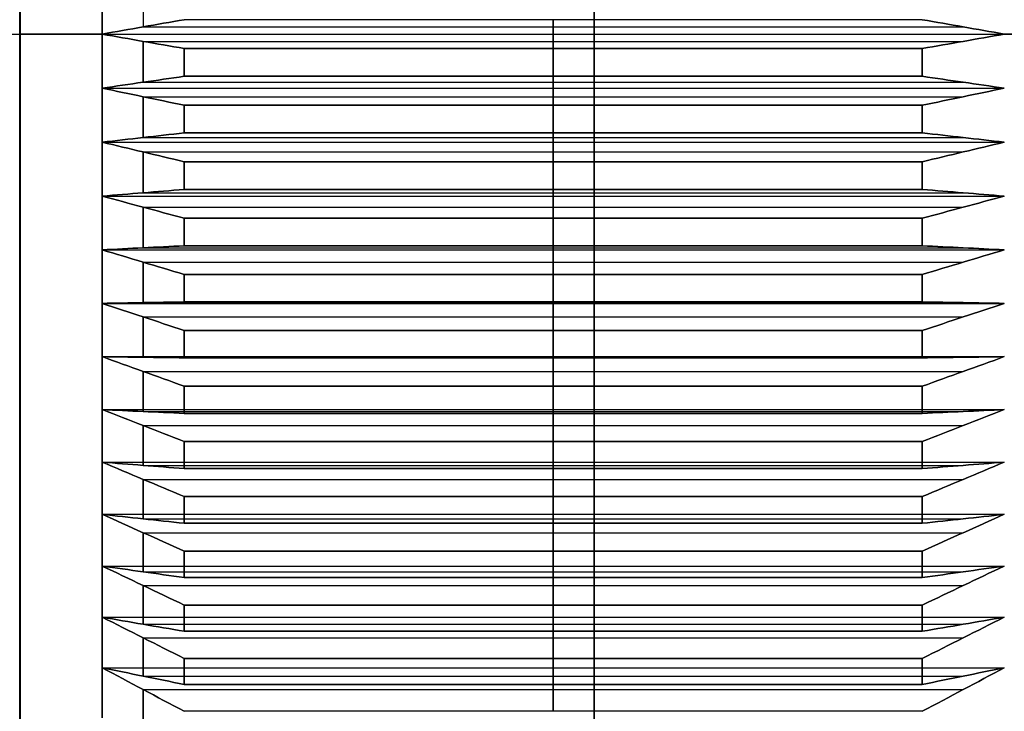
# Model space of a CAD drawing. Units: millimetres. Extents: x 0 to 107, y -50 to 50.
# Drawn here: x 59 to 65, y -4 to 0 of the extents above; entities that cross this region are included whole.
import ezdxf

# ---------------------------------------------------------------- set-up
doc = ezdxf.new("R2010")
doc.units = ezdxf.units.MM
doc.header["$MEASUREMENT"] = 0
doc.layers.add('Predefinito', color=7, linetype='Continuous', true_color=0x000000)

msp = doc.modelspace()

# ---------------------------------------------------------------- linework, layer by layer
at = {"layer": 'Predefinito'}
for p, q in [((64.5825, 0.0881, 7.2968), (60.0825, 0.0881, 7.2968)), ((62.3325, 0, 28.7965), (62.3325, 0.0881, 29.2961)), ((62.3325, 0.0881, 7.2968), (62.3325, 0, 7.7965)), ((36.5825, 0, 7.2965), (59.0825, 0, 7.2965)), ((36.5825, 0, 29.2965), (59.0825, 0, 29.2965)), ((59.08, 0, 10.0465), (59.0825, 0, 10.0465)), ((59.08, 0, 26.5465), (59.0825, 0, 26.5465)), ((59.5825, 0, 28.7965), (59.0825, 0, 29.2965)), ((59.0825, 0, 12.5465), (66.0825, 0, 12.5465)), ((59.5825, 0, 7.7965), (59.0825, 0, 7.2965)), ((59.0825, 0, 24.0465), (66.0825, 0, 24.0465)), ((59.0825, 0, 26.5465), (59.0825, 0, 24.0465)), ((59.0825, 0, 12.5465), (59.0825, 0, 10.0465)), ((59.5825, 0, 28.7965), (65.0825, 0, 28.7965)), ((59.5825, 0, 7.7965), (65.0825, 0, 7.7965)), ((59.8324, 0.0441, 29.0463), (64.8326, 0.0441, 29.0463)), ((59.8324, 0.0441, 7.5466), (64.8326, 0.0441, 7.5466)), ((62.3325, -0.0881, 29.2961), (62.3325, 0, 28.7965)), ((62.3325, 0, 7.7965), (62.3325, -0.0881, 7.2968)), ((66.0825, 0, 27.7965), (65.0825, 0, 28.7965)), ((59.8324, -0.0441, 29.0463), (64.8326, -0.0441, 29.0463)), ((59.8324, -0.0441, 7.5466), (64.8326, -0.0441, 7.5466)), ((64.5825, -0.0881, 29.2961), (60.0825, -0.0881, 29.2961)), ((60.0825, -0.0881, 7.2968), (64.5825, -0.0881, 7.2968)), ((59.8324, -0.2936, 29.0424), (64.8326, -0.2936, 29.0424)), ((59.8324, -0.2936, 7.5506), (64.8326, -0.2936, 7.5506)), ((60.0825, -0.2574, 29.2934), (64.5825, -0.2574, 29.2934)), ((64.5825, -0.2574, 7.2995), (60.0825, -0.2574, 7.2995)), ((62.3325, -0.3298, 28.7913), (62.3325, -0.2574, 29.2934)), ((62.3325, -0.2574, 7.2995), (62.3325, -0.3298, 7.8016)), ((59.5825, -0.3298, 28.7913), (65.0825, -0.3298, 28.7913)), ((59.5825, -0.3298, 7.8016), (65.0825, -0.3298, 7.8016)), ((62.3325, -0.4336, 29.2879), (62.3325, -0.3298, 28.7913)), ((62.3325, -0.3298, 7.8016), (62.3325, -0.4336, 7.305)), ((59.8324, -0.3817, 29.0396), (64.8326, -0.3817, 29.0396)), ((59.8324, -0.3817, 7.5533), (64.8326, -0.3817, 7.5533)), ((64.5825, -0.4336, 29.2879), (60.0825, -0.4336, 29.2879)), ((60.0825, -0.4336, 7.305), (64.5825, -0.4336, 7.305)), ((59.5825, -0.6593, 28.7757), (65.0825, -0.6593, 28.7757)), ((59.5825, -0.6593, 7.8172), (65.0825, -0.6593, 7.8172)), ((59.8324, -0.631, 29.0278), (64.8326, -0.631, 29.0278)), ((59.8324, -0.631, 7.5651), (64.8326, -0.631, 7.5651)), ((60.0825, -0.6027, 29.2799), (64.5825, -0.6027, 29.2799)), ((64.5825, -0.6027, 7.313), (60.0825, -0.6027, 7.313)), ((62.3325, -0.6593, 28.7757), (62.3325, -0.6027, 29.2799)), ((62.3325, -0.6027, 7.313), (62.3325, -0.6593, 7.8172)), ((62.3325, -0.7786, 29.2689), (62.3325, -0.6593, 28.7757)), ((62.3325, -0.6593, 7.8172), (62.3325, -0.7786, 7.3241)), ((59.8324, -0.719, 29.0223), (64.8326, -0.719, 29.0223)), ((59.8324, -0.719, 7.5706), (64.8326, -0.719, 7.5706)), ((64.5825, -0.7786, 29.2689), (60.0825, -0.7786, 29.2689)), ((60.0825, -0.7786, 7.3241), (64.5825, -0.7786, 7.3241)), ((60.0825, -0.9474, 29.2556), (64.5825, -0.9474, 29.2556)), ((64.5825, -0.9474, 7.3373), (60.0825, -0.9474, 7.3373)), ((62.3325, -0.9881, 28.7499), (62.3325, -0.9474, 29.2556)), ((62.3325, -0.9474, 7.3373), (62.3325, -0.9881, 7.8431)), ((59.5825, -0.9881, 28.7499), (65.0825, -0.9881, 28.7499)), ((59.5825, -0.9881, 7.8431), (65.0825, -0.9881, 7.8431)), ((59.8324, -0.9678, 29.0027), (64.8326, -0.9678, 29.0027)), ((59.8324, -0.9678, 7.5902), (64.8326, -0.9678, 7.5902)), ((62.3325, -1.1229, 29.239), (62.3325, -0.9881, 28.7499)), ((62.3325, -0.9881, 7.8431), (62.3325, -1.1229, 7.3539)), ((59.8324, -1.0555, 28.9944), (64.8326, -1.0555, 28.9944)), ((59.8324, -1.0555, 7.5985), (64.8326, -1.0555, 7.5985)), ((64.5825, -1.1229, 29.239), (60.0825, -1.1229, 29.239)), ((60.0825, -1.1229, 7.3539), (64.5825, -1.1229, 7.3539)), ((59.5825, -1.316, 28.7137), (65.0825, -1.316, 28.7137)), ((59.5825, -1.316, 7.8793), (65.0825, -1.316, 7.8793)), ((59.8324, -1.3036, 28.967), (64.8326, -1.3036, 28.967)), ((59.8324, -1.3036, 7.6259), (64.8326, -1.3036, 7.6259)), ((60.0825, -1.2912, 29.2204), (64.5825, -1.2912, 29.2204)), ((64.5825, -1.2912, 7.3725), (60.0825, -1.2912, 7.3725)), ((62.3325, -1.316, 28.7137), (62.3325, -1.2912, 29.2204)), ((62.3325, -1.2912, 7.3725), (62.3325, -1.316, 7.8793)), ((62.3325, -1.466, 29.1983), (62.3325, -1.316, 28.7137)), ((62.3325, -1.316, 7.8793), (62.3325, -1.466, 7.3946)), ((59.8324, -1.391, 28.956), (64.8326, -1.391, 28.956)), ((59.8324, -1.391, 7.6369), (64.8326, -1.391, 7.6369)), ((64.5825, -1.466, 29.1983), (60.0825, -1.466, 29.1983)), ((60.0825, -1.466, 7.3946), (64.5825, -1.466, 7.3946)), ((59.5825, -1.6426, 28.6672), (65.0825, -1.6426, 28.6672)), ((59.5825, -1.6426, 7.9257), (65.0825, -1.6426, 7.9257)), ((59.8324, -1.6381, 28.9208), (64.8326, -1.6381, 28.9208)), ((59.8324, -1.6381, 7.6721), (64.8326, -1.6381, 7.6721)), ((60.0825, -1.6337, 29.1745), (64.5825, -1.6337, 29.1745)), ((64.5825, -1.6337, 7.4185), (60.0825, -1.6337, 7.4185)), ((62.3325, -1.6426, 28.6672), (62.3325, -1.6337, 29.1745)), ((62.3325, -1.6337, 7.4185), (62.3325, -1.6426, 7.9257)), ((62.3325, -1.8077, 29.1469), (62.3325, -1.6426, 28.6672)), ((62.3325, -1.6426, 7.9257), (62.3325, -1.8077, 7.446)), ((59.8324, -1.7252, 28.907), (64.8326, -1.7252, 28.907)), ((59.8324, -1.7252, 7.6859), (64.8326, -1.7252, 7.6859)), ((64.5825, -1.8077, 29.1469), (60.0825, -1.8077, 29.1469)), ((60.0825, -1.8077, 7.446), (64.5825, -1.8077, 7.446)), ((59.5825, -1.9675, 28.6105), (65.0825, -1.9675, 28.6105)), ((59.5825, -1.9675, 7.9824), (65.0825, -1.9675, 7.9824)), ((59.8324, -1.971, 28.8641), (64.8326, -1.971, 28.8641)), ((59.8324, -1.971, 7.7288), (64.8326, -1.971, 7.7288)), ((60.0825, -1.9746, 29.1178), (64.5825, -1.9746, 29.1178)), ((64.5825, -1.9746, 7.4751), (60.0825, -1.9746, 7.4751)), ((62.3325, -2.1477, 29.0848), (62.3325, -1.9675, 28.6105)), ((62.3325, -1.9675, 28.6105), (62.3325, -1.9746, 29.1178)), ((62.3325, -1.9746, 7.4751), (62.3325, -1.9675, 7.9824)), ((62.3325, -1.9675, 7.9824), (62.3325, -2.1477, 7.5082)), ((59.8324, -2.0576, 28.8476), (64.8326, -2.0576, 28.8476)), ((59.8324, -2.0576, 7.7453), (64.8326, -2.0576, 7.7453)), ((64.5825, -2.1477, 29.0848), (60.0825, -2.1477, 29.0848)), ((60.0825, -2.1477, 7.5082), (64.5825, -2.1477, 7.5082)), ((59.5825, -2.2905, 28.5436), (65.0825, -2.2905, 28.5436)), ((59.5825, -2.2905, 8.0493), (65.0825, -2.2905, 8.0493)), ((59.8324, -2.302, 28.797), (64.8326, -2.302, 28.797)), ((59.8324, -2.302, 7.7959), (64.8326, -2.302, 7.7959)), ((60.0825, -2.3135, 29.0504), (64.5825, -2.3135, 29.0504)), ((64.5825, -2.3135, 7.5425), (60.0825, -2.3135, 7.5425)), ((62.3325, -2.4855, 29.012), (62.3325, -2.2905, 28.5436)), ((62.3325, -2.2905, 28.5436), (62.3325, -2.3135, 29.0504)), ((62.3325, -2.3135, 7.5425), (62.3325, -2.2905, 8.0493)), ((62.3325, -2.2905, 8.0493), (62.3325, -2.4855, 7.5809)), ((59.8324, -2.388, 28.7778), (64.8326, -2.388, 28.7778)), ((59.8324, -2.388, 7.8151), (64.8326, -2.388, 7.8151)), ((64.5825, -2.4855, 29.012), (60.0825, -2.4855, 29.012)), ((60.0825, -2.4855, 7.5809), (64.5825, -2.4855, 7.5809)), ((59.5825, -2.6112, 28.4666), (65.0825, -2.6112, 28.4666)), ((59.5825, -2.6112, 8.1263), (65.0825, -2.6112, 8.1263)), ((59.8324, -2.6307, 28.7195), (64.8326, -2.6307, 28.7195)), ((59.8324, -2.6307, 7.8734), (64.8326, -2.6307, 7.8734)), ((62.3325, -2.8208, 28.9286), (62.3325, -2.6112, 28.4666)), ((62.3325, -2.6112, 28.4666), (62.3325, -2.6502, 28.9724)), ((62.3325, -2.6502, 7.6205), (62.3325, -2.6112, 8.1263)), ((62.3325, -2.6112, 8.1263), (62.3325, -2.8208, 7.6643)), ((60.0825, -2.6502, 28.9724), (64.5825, -2.6502, 28.9724)), ((64.5825, -2.6502, 7.6205), (60.0825, -2.6502, 7.6205)), ((59.8324, -2.716, 28.6976), (64.8326, -2.716, 28.6976)), ((59.8324, -2.716, 7.8953), (64.8326, -2.716, 7.8953)), ((64.5825, -2.8208, 28.9286), (60.0825, -2.8208, 28.9286)), ((60.0825, -2.8208, 7.6643), (64.5825, -2.8208, 7.6643)), ((59.5825, -2.9294, 28.3795), (65.0825, -2.9294, 28.3795)), ((59.5825, -2.9294, 8.2134), (65.0825, -2.9294, 8.2134)), ((62.3325, -3.1534, 28.8348), (62.3325, -2.9294, 28.3795)), ((62.3325, -2.9294, 28.3795), (62.3325, -2.9842, 28.8839)), ((62.3325, -2.9842, 7.709), (62.3325, -2.9294, 8.2134)), ((62.3325, -2.9294, 8.2134), (62.3325, -3.1534, 7.7581)), ((59.8324, -2.9568, 28.6317), (64.8326, -2.9568, 28.6317)), ((59.8324, -2.9568, 7.9612), (64.8326, -2.9568, 7.9612)), ((60.0825, -2.9842, 28.8839), (64.5825, -2.9842, 28.8839)), ((64.5825, -2.9842, 7.709), (60.0825, -2.9842, 7.709)), ((59.8324, -3.0414, 28.6072), (64.8326, -3.0414, 28.6072)), ((59.8324, -3.0414, 7.9858), (64.8326, -3.0414, 7.9858)), ((64.5825, -3.1534, 28.8348), (60.0825, -3.1534, 28.8348)), ((60.0825, -3.1534, 7.7581), (64.5825, -3.1534, 7.7581)), ((59.5825, -3.2447, 28.2826), (65.0825, -3.2447, 28.2826)), ((59.5825, -3.2447, 8.3104), (65.0825, -3.2447, 8.3104)), ((59.8324, -3.28, 28.5338), (64.8326, -3.28, 28.5338)), ((59.8324, -3.28, 8.0592), (64.8326, -3.28, 8.0592)), ((62.3325, -3.4829, 28.7305), (62.3325, -3.2447, 28.2826)), ((62.3325, -3.2447, 28.2826), (62.3325, -3.3153, 28.785)), ((62.3325, -3.3153, 7.8079), (62.3325, -3.2447, 8.3104)), ((62.3325, -3.2447, 8.3104), (62.3325, -3.4829, 7.8624)), ((60.0825, -3.3153, 28.785), (64.5825, -3.3153, 28.785)), ((64.5825, -3.3153, 7.8079), (60.0825, -3.3153, 7.8079)), ((59.8324, -3.3638, 28.5065), (64.8326, -3.3638, 28.5065)), ((59.8324, -3.3638, 8.0864), (64.8326, -3.3638, 8.0864)), ((64.5825, -3.4829, 28.7305), (60.0825, -3.4829, 28.7305)), ((60.0825, -3.4829, 7.8624), (64.5825, -3.4829, 7.8624)), ((59.5825, -3.5567, 28.1757), (65.0825, -3.5567, 28.1757)), ((59.5825, -3.5567, 8.4172), (65.0825, -3.5567, 8.4172)), ((59.8324, -3.5999, 28.4257), (64.8326, -3.5999, 28.4257)), ((59.8324, -3.5999, 8.1672), (64.8326, -3.5999, 8.1672)), ((62.3325, -3.8089, 28.616), (62.3325, -3.5567, 28.1757)), ((62.3325, -3.5567, 28.1757), (62.3325, -3.6431, 28.6757)), ((62.3325, -3.6431, 7.9173), (62.3325, -3.5567, 8.4172)), ((62.3325, -3.5567, 8.4172), (62.3325, -3.8089, 7.9769)), ((60.0825, -3.6431, 28.6757), (64.5825, -3.6431, 28.6757)), ((64.5825, -3.6431, 7.9173), (60.0825, -3.6431, 7.9173)), ((59.8324, -3.6828, 28.3958), (64.8326, -3.6828, 28.3958)), ((59.8324, -3.6828, 8.1971), (64.8326, -3.6828, 8.1971)), ((64.5825, -3.8089, 28.616), (60.0825, -3.8089, 28.616)), ((60.0825, -3.8089, 7.9769), (64.5825, -3.8089, 7.9769)), ((59.5825, -3.8653, 28.0591), (65.0825, -3.8653, 28.0591)), ((59.5825, -3.8653, 8.5338), (65.0825, -3.8653, 8.5338)), ((62.3325, -4.1312, 28.4912), (62.3325, -3.8653, 28.0591)), ((62.3325, -3.8653, 28.0591), (62.3325, -3.9673, 28.5561)), ((62.3325, -3.9673, 8.0368), (62.3325, -3.8653, 8.5338)), ((62.3325, -3.8653, 8.5338), (62.3325, -4.1312, 8.1017)), ((59.8324, -3.9163, 28.3076), (64.8326, -3.9163, 28.3076)), ((59.8324, -3.9163, 8.2853), (64.8326, -3.9163, 8.2853)), ((59.8324, -3.9982, 28.2752), (64.8326, -3.9982, 28.2752)), ((59.8324, -3.9982, 8.3177), (64.8326, -3.9982, 8.3177)), ((60.0825, -3.9673, 28.5561), (64.5825, -3.9673, 28.5561)), ((64.5825, -3.9673, 8.0368), (60.0825, -3.9673, 8.0368)), ((64.5825, -4.1312, 28.4912), (60.0825, -4.1312, 28.4912))]:
    msp.add_line(p, q, dxfattribs=at)
at = {"layer": 'Predefinito', "extrusion": (1, 0, 0)}
for centre, radius in [((0, 18.2965, 59.0813), 8.25), ((0, 18.2965, 62.5825), 5.75)]:
    msp.add_circle(centre, radius, dxfattribs=at)
for centre, radius, start, end in [((0, 18.2965, 59.0825), 11, 270, 90), ((0, 18.2965, 59.0825), 8.25, 270, 90), ((0, 18.2965, 59.0825), 5.75, 270, 90), ((0, 18.2965, 59.8325), 10.75, 88.43487, 89.76513), ((0, 18.2965, 59.0825), 11, 90, 270), ((0, 18.2965, 59.0825), 5.75, 90, 270), ((0, 18.2965, 59.0825), 8.25, 90, 270), ((0, 18.2965, 59.8325), 10.75, 90.23487, 91.56513), ((0, 18.2965, 59.8325), 10.75, 268.43487, 269.76513), ((0, 18.2965, 60.0825), 11, 90.4589, 91.3411), ((0, 18.2965, 62.3325), 11, 90.4589, 91.3411), ((0, 18.2965, 62.3325), 11, 268.6589, 269.5411), ((0, 18.2965, 59.8325), 10.75, 92.03487, 93.36513), ((0, 18.2965, 59.8325), 10.75, 266.63487, 267.96513), ((0, 18.2965, 62.3325), 11, 92.2589, 93.1411), ((0, 18.2965, 62.3325), 11, 266.8589, 267.7411), ((0, 18.2965, 59.8325), 10.75, 93.83487, 95.16513), ((0, 18.2965, 59.8325), 10.75, 264.83487, 266.16513), ((0, 18.2965, 60.0825), 11, 265.0589, 265.9411), ((0, 18.2965, 62.3325), 11, 94.0589, 94.9411), ((0, 18.2965, 62.3325), 11, 265.0589, 265.9411), ((0, 18.2965, 59.8325), 10.75, 95.63487, 96.96513), ((0, 18.2965, 59.8325), 10.75, 263.03487, 264.36513), ((0, 18.2965, 62.3325), 11, 95.8589, 96.7411), ((0, 18.2965, 62.3325), 11, 263.2589, 264.1411), ((0, 18.2965, 59.8325), 10.75, 97.43487, 98.76513), ((0, 18.2965, 59.8325), 10.75, 261.23487, 262.56513), ((0, 18.2965, 62.3325), 11, 97.6589, 98.5411), ((0, 18.2965, 62.3325), 11, 261.4589, 262.3411), ((0, 18.2965, 59.8325), 10.75, 99.23487, 100.56513), ((0, 18.2965, 59.8325), 10.75, 259.43487, 260.76513), ((0, 18.2965, 60.0825), 11, 259.6589, 260.5411), ((0, 18.2965, 62.3325), 11, 99.4589, 100.3411), ((0, 18.2965, 62.3325), 11, 259.6589, 260.5411), ((0, 18.2965, 59.8325), 10.75, 101.03487, 102.36513), ((0, 18.2965, 59.8325), 10.75, 257.63487, 258.96513), ((0, 18.2965, 62.3325), 11, 101.2589, 102.1411), ((0, 18.2965, 62.3325), 11, 257.8589, 258.7411), ((0, 18.2965, 59.8325), 10.75, 102.83487, 104.16513), ((0, 18.2965, 59.8325), 10.75, 255.83487, 257.16513), ((0, 18.2965, 62.3325), 11, 103.0589, 103.9411), ((0, 18.2965, 62.3325), 11, 256.0589, 256.9411), ((0, 18.2965, 59.8325), 10.75, 104.63487, 105.96513), ((0, 18.2965, 59.8325), 10.75, 254.03487, 255.36513), ((0, 18.2965, 62.3325), 11, 104.8589, 105.7411), ((0, 18.2965, 62.3325), 11, 254.2589, 255.1411), ((0, 18.2965, 59.8325), 10.75, 106.43487, 107.76513), ((0, 18.2965, 59.8325), 10.75, 252.23487, 253.56513), ((0, 18.2965, 62.3325), 11, 106.6589, 107.5411), ((0, 18.2965, 62.3325), 11, 252.4589, 253.3411), ((0, 18.2965, 59.8325), 10.75, 108.23487, 109.56513), ((0, 18.2965, 59.8325), 10.75, 250.43487, 251.76513), ((0, 18.2965, 62.3325), 11, 108.4589, 109.3411), ((0, 18.2965, 62.3325), 11, 250.6589, 251.5411), ((0, 18.2965, 59.8325), 10.75, 110.03487, 111.36513), ((0, 18.2965, 59.8325), 10.75, 248.63487, 249.96513), ((0, 18.2965, 60.0825), 11, 110.2589, 111.1411), ((0, 18.2965, 62.3325), 11, 110.2589, 111.1411), ((0, 18.2965, 62.3325), 11, 248.8589, 249.7411), ((0, 18.2965, 59.8325), 10.75, 111.83487, 113.16513), ((0, 18.2965, 59.8325), 10.75, 246.83487, 248.16513)]:
    msp.add_arc(centre, radius, start, end, dxfattribs=at)
at = {"layer": 'Predefinito', "extrusion": (1, -4.32666e-14, -2.75792e-12)}
msp.add_arc((0, 18.2965, 59.5825), 10.5, 88.2, 90, dxfattribs=at)
at = {"layer": 'Predefinito', "extrusion": (1, 2.15322e-14, -1.36729e-12)}
msp.add_arc((0, 18.2965, 59.5825), 10.5, 270, 271.8, dxfattribs=at)
at = {"layer": 'Predefinito', "extrusion": (1, 8.63308e-14, -4.81511e-12)}
msp.add_arc((0, 18.2965, 59.5825), 10.5, 90, 91.8, dxfattribs=at)
at = {"layer": 'Predefinito', "extrusion": (1, -8.61714e-14, -4.79955e-12)}
msp.add_arc((0, 18.2965, 59.5825), 10.5, 268.2, 270, dxfattribs=at)
at = {"layer": 'Predefinito', "extrusion": (1, 1.96431e-14, -2.75295e-12)}
msp.add_arc((0, 18.2965, 60.0825), 11, 268.6589, 269.5411, dxfattribs=at)
at = {"layer": 'Predefinito', "extrusion": (1, 2.9912e-13, -1.63658e-11)}
msp.add_arc((0, 18.2965, 64.5825), 11, 90.4589, 91.3411, dxfattribs=at)
at = {"layer": 'Predefinito', "extrusion": (1, 8.56414e-14, 5.4529e-12)}
msp.add_arc((0, 18.2965, 64.5825), 11, 268.6589, 269.5411, dxfattribs=at)
at = {"layer": 'Predefinito', "extrusion": (1, -6.4448e-14, 6.83141e-13)}
msp.add_arc((0, 18.2965, 59.5825), 10.5, 91.8, 93.6, dxfattribs=at)
at = {"layer": 'Predefinito', "extrusion": (1, 8.61713e-14, 1.36965e-12)}
msp.add_arc((0, 18.2965, 59.5825), 10.5, 266.4, 268.2, dxfattribs=at)
at = {"layer": 'Predefinito', "extrusion": (1, 5.13942e-13, -1.08986e-11)}
msp.add_arc((0, 18.2965, 60.0825), 11, 92.2589, 93.1411, dxfattribs=at)
at = {"layer": 'Predefinito', "extrusion": (1, 2.56923e-13, 5.44752e-12)}
msp.add_arc((0, 18.2965, 60.0825), 11, 266.8589, 267.7411, dxfattribs=at)
at = {"layer": 'Predefinito', "extrusion": (1, 1.02725e-12, -2.17804e-11)}
msp.add_arc((0, 18.2965, 64.5825), 11, 92.2589, 93.1411, dxfattribs=at)
at = {"layer": 'Predefinito', "extrusion": (1, -5.11491e-13, -1.08428e-11)}
msp.add_arc((0, 18.2965, 64.5825), 11, 266.8589, 267.7411, dxfattribs=at)
at = {"layer": 'Predefinito', "extrusion": (1, -6.46051e-13, 8.20811e-12)}
msp.add_arc((0, 18.2965, 59.5825), 10.5, 93.6, 95.4, dxfattribs=at)
at = {"layer": 'Predefinito', "extrusion": (1, 4.31366e-13, 5.4813e-12)}
msp.add_arc((0, 18.2965, 59.5825), 10.5, 264.6, 266.4, dxfattribs=at)
at = {"layer": 'Predefinito', "extrusion": (1, 6.62867e-13, -8.15511e-12)}
msp.add_arc((0, 18.2965, 60.0825), 11, 94.0589, 94.9411, dxfattribs=at)
at = {"layer": 'Predefinito', "extrusion": (1, 8.54587e-13, -1.08574e-11)}
msp.add_arc((0, 18.2965, 64.5825), 11, 94.0589, 94.9411, dxfattribs=at)
at = {"layer": 'Predefinito', "extrusion": (1, -1.50005e-13, -2.70754e-12)}
msp.add_arc((0, 18.2965, 64.5825), 11, 265.0589, 265.9411, dxfattribs=at)
at = {"layer": 'Predefinito', "extrusion": (1, -1.26392e-13, 1.34036e-12)}
msp.add_arc((0, 18.2965, 59.5825), 10.5, 95.4, 97.2, dxfattribs=at)
at = {"layer": 'Predefinito', "extrusion": (1, -8.81557e-14, -7.01302e-13)}
msp.add_arc((0, 18.2965, 59.5825), 10.5, 262.8, 264.6, dxfattribs=at)
at = {"layer": 'Predefinito', "extrusion": (1, 1.19726e-12, -1.08448e-11)}
msp.add_arc((0, 18.2965, 60.0825), 11, 95.8589, 96.7411, dxfattribs=at)
at = {"layer": 'Predefinito', "extrusion": (1, 1.79603e-12, 1.6268e-11)}
msp.add_arc((0, 18.2965, 60.0825), 11, 263.2589, 264.1411, dxfattribs=at)
at = {"layer": 'Predefinito', "extrusion": (1, 1.84028e-12, -1.62856e-11)}
msp.add_arc((0, 18.2965, 64.5825), 11, 95.8589, 96.7411, dxfattribs=at)
at = {"layer": 'Predefinito', "extrusion": (1, -1.1979e-12, -1.08509e-11)}
msp.add_arc((0, 18.2965, 64.5825), 11, 263.2589, 264.1411, dxfattribs=at)
at = {"layer": 'Predefinito', "extrusion": (1, -2.14049e-13, 1.35111e-12)}
msp.add_arc((0, 18.2965, 59.5825), 10.5, 97.2, 99, dxfattribs=at)
at = {"layer": 'Predefinito', "extrusion": (1, -8.59685e-14, -6.79748e-13)}
msp.add_arc((0, 18.2965, 59.5825), 10.5, 261, 262.8, dxfattribs=at)
at = {"layer": 'Predefinito', "extrusion": (1, 1.53456e-12, -1.07814e-11)}
msp.add_arc((0, 18.2965, 60.0825), 11, 97.6589, 98.5411, dxfattribs=at)
at = {"layer": 'Predefinito', "extrusion": (1, 3.2166e-13, 2.70718e-12)}
msp.add_arc((0, 18.2965, 60.0825), 11, 261.4589, 262.3411, dxfattribs=at)
at = {"layer": 'Predefinito', "extrusion": (1, 1.54047e-12, -1.08233e-11)}
msp.add_arc((0, 18.2965, 64.5825), 11, 97.6589, 98.5411, dxfattribs=at)
at = {"layer": 'Predefinito', "extrusion": (1, -3.31328e-13, -2.77464e-12)}
msp.add_arc((0, 18.2965, 64.5825), 11, 261.4589, 262.3411, dxfattribs=at)
at = {"layer": 'Predefinito', "extrusion": (1, -7.06153e-13, 4.04663e-12)}
msp.add_arc((0, 18.2965, 59.5825), 10.5, 99, 100.8, dxfattribs=at)
at = {"layer": 'Predefinito', "extrusion": (1, -1.49561e-13, -6.6968e-13)}
msp.add_arc((0, 18.2965, 59.5825), 10.5, 259.2, 261, dxfattribs=at)
at = {"layer": 'Predefinito', "extrusion": (1, 1.87585e-12, -1.07482e-11)}
msp.add_arc((0, 18.2965, 60.0825), 11, 99.4589, 100.3411, dxfattribs=at)
at = {"layer": 'Predefinito', "extrusion": (1, 2.85922e-12, -1.61379e-11)}
msp.add_arc((0, 18.2965, 64.5825), 11, 99.4589, 100.3411, dxfattribs=at)
at = {"layer": 'Predefinito', "extrusion": (1, 9.34008e-13, 5.35202e-12)}
msp.add_arc((0, 18.2965, 64.5825), 11, 259.6589, 260.5411, dxfattribs=at)
at = {"layer": 'Predefinito', "extrusion": (1, -5.41585e-13, 2.72225e-12)}
msp.add_arc((0, 18.2965, 59.5825), 10.5, 100.8, 102.6, dxfattribs=at)
at = {"layer": 'Predefinito', "extrusion": (1, -1.05105e-13, -6.67139e-13)}
msp.add_arc((0, 18.2965, 59.5825), 10.5, 257.4, 259.2, dxfattribs=at)
at = {"layer": 'Predefinito', "extrusion": (1, 1.59746e-12, -8.02444e-12)}
msp.add_arc((0, 18.2965, 60.0825), 11, 101.2589, 102.1411, dxfattribs=at)
at = {"layer": 'Predefinito', "extrusion": (1, 1.10594e-12, 5.34026e-12)}
msp.add_arc((0, 18.2965, 60.0825), 11, 257.8589, 258.7411, dxfattribs=at)
at = {"layer": 'Predefinito', "extrusion": (1, 2.20022e-12, -1.06242e-11)}
msp.add_arc((0, 18.2965, 64.5825), 11, 101.2589, 102.1411, dxfattribs=at)
at = {"layer": 'Predefinito', "extrusion": (1, -6.07116e-13, -2.62165e-12)}
msp.add_arc((0, 18.2965, 64.5825), 11, 257.8589, 258.7411, dxfattribs=at)
at = {"layer": 'Predefinito', "extrusion": (1, -6.37799e-13, 2.65637e-12)}
msp.add_arc((0, 18.2965, 59.5825), 10.5, 102.6, 104.4, dxfattribs=at)
at = {"layer": 'Predefinito', "extrusion": (1, -5.07317e-13, -1.97515e-12)}
msp.add_arc((0, 18.2965, 59.5825), 10.5, 255.6, 257.4, dxfattribs=at)
at = {"layer": 'Predefinito', "extrusion": (1, -5.76436e-13, 2.67086e-12)}
msp.add_arc((0, 18.2965, 60.0825), 11, 103.0589, 103.9411, dxfattribs=at)
at = {"layer": 'Predefinito', "extrusion": (1, 1.27314e-12, 5.30289e-12)}
msp.add_arc((0, 18.2965, 60.0825), 11, 256.0589, 256.9411, dxfattribs=at)
at = {"layer": 'Predefinito', "extrusion": (1, 5.69707e-12, -2.38199e-11)}
msp.add_arc((0, 18.2965, 64.5825), 11, 103.0589, 103.9411, dxfattribs=at)
at = {"layer": 'Predefinito', "extrusion": (1, -7.08486e-13, -2.68168e-12)}
msp.add_arc((0, 18.2965, 64.5825), 11, 256.0589, 256.9411, dxfattribs=at)
at = {"layer": 'Predefinito', "extrusion": (1, -1.9125e-13, 6.58286e-13)}
msp.add_arc((0, 18.2965, 59.5825), 10.5, 104.4, 106.2, dxfattribs=at)
at = {"layer": 'Predefinito', "extrusion": (1, -1.42311e-12, -5.2836e-12)}
msp.add_arc((0, 18.2965, 59.5825), 10.5, 253.8, 255.6, dxfattribs=at)
at = {"layer": 'Predefinito', "extrusion": (1, 2.87902e-12, -1.0524e-11)}
msp.add_arc((0, 18.2965, 60.0825), 11, 104.8589, 105.7411, dxfattribs=at)
at = {"layer": 'Predefinito', "extrusion": (1, 7.74382e-13, 2.59237e-12)}
msp.add_arc((0, 18.2965, 60.0825), 11, 254.2589, 255.1411, dxfattribs=at)
at = {"layer": 'Predefinito', "extrusion": (1, 2.88472e-12, -1.05449e-11)}
msp.add_arc((0, 18.2965, 64.5825), 11, 104.8589, 105.7411, dxfattribs=at)
at = {"layer": 'Predefinito', "extrusion": (1, -7.81442e-13, -2.61823e-12)}
msp.add_arc((0, 18.2965, 64.5825), 11, 254.2589, 255.1411, dxfattribs=at)
at = {"layer": 'Predefinito', "extrusion": (1, -1.40443e-12, 4.6016e-12)}
msp.add_arc((0, 18.2965, 59.5825), 10.5, 106.2, 108, dxfattribs=at)
at = {"layer": 'Predefinito', "extrusion": (1, -1.20776e-12, -3.92551e-12)}
msp.add_arc((0, 18.2965, 59.5825), 10.5, 252, 253.8, dxfattribs=at)
at = {"layer": 'Predefinito', "extrusion": (1, 3.20817e-12, -1.04284e-11)}
msp.add_arc((0, 18.2965, 60.0825), 11, 106.6589, 107.5411, dxfattribs=at)
at = {"layer": 'Predefinito', "extrusion": (1, 8.67584e-13, 2.60628e-12)}
msp.add_arc((0, 18.2965, 60.0825), 11, 252.4589, 253.3411, dxfattribs=at)
at = {"layer": 'Predefinito', "extrusion": (1, 8.02807e-12, -2.60958e-11)}
msp.add_arc((0, 18.2965, 64.5825), 11, 106.6589, 107.5411, dxfattribs=at)
at = {"layer": 'Predefinito', "extrusion": (1, 1.6097e-12, 5.23223e-12)}
msp.add_arc((0, 18.2965, 64.5825), 11, 252.4589, 253.3411, dxfattribs=at)
at = {"layer": 'Predefinito', "extrusion": (1, -2.32206e-13, 6.44978e-13)}
msp.add_arc((0, 18.2965, 59.5825), 10.5, 108, 109.8, dxfattribs=at)
at = {"layer": 'Predefinito', "extrusion": (1, -8.88409e-13, -2.59482e-12)}
msp.add_arc((0, 18.2965, 59.5825), 10.5, 250.2, 252, dxfattribs=at)
at = {"layer": 'Predefinito', "extrusion": (1, 7.04921e-12, -2.05887e-11)}
msp.add_arc((0, 18.2965, 60.0825), 11, 108.4589, 109.3411, dxfattribs=at)
at = {"layer": 'Predefinito', "extrusion": (1, -1.75508e-12, -5.12625e-12)}
msp.add_arc((0, 18.2965, 60.0825), 11, 250.6589, 251.5411, dxfattribs=at)
at = {"layer": 'Predefinito', "extrusion": (1, 8.81699e-12, -2.57525e-11)}
msp.add_arc((0, 18.2965, 64.5825), 11, 108.4589, 109.3411, dxfattribs=at)
at = {"layer": 'Predefinito', "extrusion": (1, 1.75984e-12, 5.13998e-12)}
msp.add_arc((0, 18.2965, 64.5825), 11, 250.6589, 251.5411, dxfattribs=at)
at = {"layer": 'Predefinito', "extrusion": (1, -7.14596e-13, 1.92127e-12)}
msp.add_arc((0, 18.2965, 59.5825), 10.5, 109.8, 111.6, dxfattribs=at)
at = {"layer": 'Predefinito', "extrusion": (1, -1.47967e-12, -3.85493e-12)}
msp.add_arc((0, 18.2965, 59.5825), 10.5, 248.4, 250.2, dxfattribs=at)
at = {"layer": 'Predefinito', "extrusion": (1, 1.92773e-12, 5.10151e-12)}
msp.add_arc((0, 18.2965, 60.0825), 11, 248.8589, 249.7411, dxfattribs=at)
at = {"layer": 'Predefinito', "extrusion": (1, 8.67676e-12, -2.29032e-11)}
msp.add_arc((0, 18.2965, 64.5825), 11, 110.2589, 111.1411, dxfattribs=at)
at = {"layer": 'Predefinito', "extrusion": (1, 9.61056e-13, 2.4838e-12)}
msp.add_arc((0, 18.2965, 64.5825), 11, 248.8589, 249.7411, dxfattribs=at)
at = {"layer": 'Predefinito', "extrusion": (1, -2.80534e-13, 6.49134e-13)}
msp.add_arc((0, 18.2965, 59.5825), 10.5, 111.6, 113.4, dxfattribs=at)
at = {"layer": 'Predefinito', "extrusion": (1, -1.55602e-12, -3.81306e-12)}
msp.add_arc((0, 18.2965, 59.5825), 10.5, 246.6, 248.4, dxfattribs=at)
at = {"layer": 'Predefinito'}
for points in [[(59.5825, 0, 28.7965), (59.7491, 0.0294, 28.9631), (59.9158, 0.0587, 29.1296), (60.0825, 0.0881, 29.2961)], [(60.0825, 0.0881, 7.2968), (59.9158, 0.0587, 7.4633), (59.7491, 0.0294, 7.6299), (59.5825, 0, 7.7965)], [(64.5825, 0.0881, 29.2961), (64.7492, 0.0587, 29.1296), (64.9159, 0.0294, 28.9631), (65.0825, 0, 28.7965)], [(65.0825, 0, 7.7965), (64.9159, 0.0294, 7.6299), (64.7492, 0.0587, 7.4633), (64.5825, 0.0881, 7.2968)], [(60.0825, -0.0881, 29.2961), (59.9158, -0.0587, 29.1296), (59.7491, -0.0294, 28.9631), (59.5825, 0, 28.7965)], [(59.5825, 0, 7.7965), (59.7491, -0.0294, 7.6299), (59.9158, -0.0587, 7.4633), (60.0825, -0.0881, 7.2968)], [(65.0825, 0, 28.7965), (64.9159, -0.0294, 28.9631), (64.7492, -0.0587, 29.1296), (64.5825, -0.0881, 29.2961)], [(64.5825, -0.0881, 7.2968), (64.7492, -0.0587, 7.4633), (64.9159, -0.0294, 7.6299), (65.0825, 0, 7.7965)], [(59.5825, -0.3298, 28.7913), (59.7491, -0.3057, 28.9587), (59.9158, -0.2816, 29.1261), (60.0825, -0.2574, 29.2934)], [(60.0825, -0.2574, 7.2995), (59.9158, -0.2816, 7.4668), (59.7491, -0.3057, 7.6342), (59.5825, -0.3298, 7.8016)], [(64.5825, -0.2574, 29.2934), (64.7492, -0.2816, 29.1261), (64.9159, -0.3057, 28.9587), (65.0825, -0.3298, 28.7913)], [(65.0825, -0.3298, 7.8016), (64.9159, -0.3057, 7.6342), (64.7492, -0.2816, 7.4668), (64.5825, -0.2574, 7.2995)], [(60.0825, -0.4336, 29.2879), (59.9158, -0.399, 29.1224), (59.7491, -0.3644, 28.9569), (59.5825, -0.3298, 28.7913)], [(59.5825, -0.3298, 7.8016), (59.7491, -0.3644, 7.636), (59.9158, -0.399, 7.4705), (60.0825, -0.4336, 7.305)], [(65.0825, -0.3298, 28.7913), (64.9159, -0.3644, 28.9569), (64.7492, -0.399, 29.1224), (64.5825, -0.4336, 29.2879)], [(64.5825, -0.4336, 7.305), (64.7492, -0.399, 7.4705), (64.9159, -0.3644, 7.636), (65.0825, -0.3298, 7.8016)], [(59.5825, -0.6593, 28.7757), (59.7491, -0.6404, 28.9439), (59.9158, -0.6216, 29.1119), (60.0825, -0.6027, 29.2799)], [(60.0825, -0.6027, 7.313), (59.9158, -0.6216, 7.481), (59.7491, -0.6404, 7.6491), (59.5825, -0.6593, 7.8172)], [(60.0825, -0.7786, 29.2689), (59.9158, -0.7388, 29.1045), (59.7491, -0.6991, 28.9402), (59.5825, -0.6593, 28.7757)], [(59.5825, -0.6593, 7.8172), (59.7491, -0.6991, 7.6527), (59.9158, -0.7388, 7.4884), (60.0825, -0.7786, 7.3241)], [(64.5825, -0.6027, 29.2799), (64.7492, -0.6216, 29.1119), (64.9159, -0.6404, 28.9439), (65.0825, -0.6593, 28.7757)], [(65.0825, -0.6593, 7.8172), (64.9159, -0.6404, 7.6491), (64.7492, -0.6216, 7.481), (64.5825, -0.6027, 7.313)], [(65.0825, -0.6593, 28.7757), (64.9159, -0.6991, 28.9402), (64.7492, -0.7388, 29.1045), (64.5825, -0.7786, 29.2689)], [(64.5825, -0.7786, 7.3241), (64.7492, -0.7388, 7.4884), (64.9159, -0.6991, 7.6527), (65.0825, -0.6593, 7.8172)], [(59.5825, -0.9881, 28.7499), (59.7491, -0.9746, 28.9185), (59.9158, -0.961, 29.0871), (60.0825, -0.9474, 29.2556)], [(60.0825, -0.9474, 7.3373), (59.9158, -0.961, 7.5059), (59.7491, -0.9746, 7.6744), (59.5825, -0.9881, 7.8431)], [(64.5825, -0.9474, 29.2556), (64.7492, -0.961, 29.0871), (64.9159, -0.9746, 28.9185), (65.0825, -0.9881, 28.7499)], [(65.0825, -0.9881, 7.8431), (64.9159, -0.9746, 7.6744), (64.7492, -0.961, 7.5059), (64.5825, -0.9474, 7.3373)], [(60.0825, -1.1229, 29.239), (59.9158, -1.078, 29.076), (59.7491, -1.0331, 28.913), (59.5825, -0.9881, 28.7499)], [(59.5825, -0.9881, 7.8431), (59.7491, -1.0331, 7.68), (59.9158, -1.078, 7.5169), (60.0825, -1.1229, 7.3539)], [(65.0825, -0.9881, 28.7499), (64.9159, -1.0331, 28.913), (64.7492, -1.078, 29.076), (64.5825, -1.1229, 29.239)], [(64.5825, -1.1229, 7.3539), (64.7492, -1.078, 7.5169), (64.9159, -1.0331, 7.68), (65.0825, -0.9881, 7.8431)], [(59.5825, -1.316, 28.7137), (59.7491, -1.3077, 28.8826), (59.9158, -1.2995, 29.0516), (60.0825, -1.2912, 29.2204)], [(60.0825, -1.2912, 7.3725), (59.9158, -1.2995, 7.5414), (59.7491, -1.3077, 7.7103), (59.5825, -1.316, 7.8793)], [(60.0825, -1.466, 29.1983), (59.9158, -1.416, 29.0368), (59.7491, -1.366, 28.8753), (59.5825, -1.316, 28.7137)], [(59.5825, -1.316, 7.8793), (59.7491, -1.366, 7.7176), (59.9158, -1.416, 7.5561), (60.0825, -1.466, 7.3946)], [(64.5825, -1.2912, 29.2204), (64.7492, -1.2995, 29.0516), (64.9159, -1.3077, 28.8826), (65.0825, -1.316, 28.7137)], [(65.0825, -1.316, 7.8793), (64.9159, -1.3077, 7.7103), (64.7492, -1.2995, 7.5414), (64.5825, -1.2912, 7.3725)], [(65.0825, -1.316, 28.7137), (64.9159, -1.366, 28.8753), (64.7492, -1.416, 29.0368), (64.5825, -1.466, 29.1983)], [(64.5825, -1.466, 7.3946), (64.7492, -1.416, 7.5561), (64.9159, -1.366, 7.7176), (65.0825, -1.316, 7.8793)], [(59.5825, -1.6426, 28.6672), (59.7491, -1.6396, 28.8363), (59.9158, -1.6367, 29.0054), (60.0825, -1.6337, 29.1745)], [(60.0825, -1.6337, 7.4185), (59.9158, -1.6367, 7.5875), (59.7491, -1.6396, 7.7566), (59.5825, -1.6426, 7.9257)], [(60.0825, -1.8077, 29.1469), (59.9158, -1.7527, 28.987), (59.7491, -1.6976, 28.8271), (59.5825, -1.6426, 28.6672)], [(59.5825, -1.6426, 7.9257), (59.7491, -1.6976, 7.7658), (59.9158, -1.7527, 7.6059), (60.0825, -1.8077, 7.446)], [(64.5825, -1.6337, 29.1745), (64.7492, -1.6367, 29.0054), (64.9159, -1.6396, 28.8363), (65.0825, -1.6426, 28.6672)], [(65.0825, -1.6426, 7.9257), (64.9159, -1.6396, 7.7566), (64.7492, -1.6367, 7.5875), (64.5825, -1.6337, 7.4185)], [(65.0825, -1.6426, 28.6672), (64.9159, -1.6976, 28.8271), (64.7492, -1.7527, 28.987), (64.5825, -1.8077, 29.1469)], [(64.5825, -1.8077, 7.446), (64.7492, -1.7527, 7.6059), (64.9159, -1.6976, 7.7658), (65.0825, -1.6426, 7.9257)], [(60.0825, -2.1477, 29.0848), (59.9158, -2.0876, 28.9267), (59.7491, -2.0276, 28.7686), (59.5825, -1.9675, 28.6105)], [(59.5825, -1.9675, 28.6105), (59.7491, -1.9699, 28.7796), (59.9158, -1.9722, 28.9487), (60.0825, -1.9746, 29.1178)], [(60.0825, -1.9746, 7.4751), (59.9158, -1.9722, 7.6442), (59.7491, -1.9699, 7.8133), (59.5825, -1.9675, 7.9824)], [(59.5825, -1.9675, 7.9824), (59.7491, -2.0276, 7.8243), (59.9158, -2.0876, 7.6662), (60.0825, -2.1477, 7.5082)], [(65.0825, -1.9675, 28.6105), (64.9159, -2.0276, 28.7686), (64.7492, -2.0876, 28.9267), (64.5825, -2.1477, 29.0848)], [(64.5825, -1.9746, 29.1178), (64.7492, -1.9722, 28.9487), (64.9159, -1.9699, 28.7796), (65.0825, -1.9675, 28.6105)], [(65.0825, -1.9675, 7.9824), (64.9159, -1.9699, 7.8133), (64.7492, -1.9722, 7.6442), (64.5825, -1.9746, 7.4751)], [(64.5825, -2.1477, 7.5082), (64.7492, -2.0876, 7.6662), (64.9159, -2.0276, 7.8243), (65.0825, -1.9675, 7.9824)], [(60.0825, -2.4855, 29.012), (59.9158, -2.4205, 28.8559), (59.7491, -2.3555, 28.6998), (59.5825, -2.2905, 28.5436)], [(59.5825, -2.2905, 28.5436), (59.7491, -2.2982, 28.7126), (59.9158, -2.3059, 28.8815), (60.0825, -2.3135, 29.0504)], [(60.0825, -2.3135, 7.5425), (59.9158, -2.3059, 7.7114), (59.7491, -2.2982, 7.8803), (59.5825, -2.2905, 8.0493)], [(59.5825, -2.2905, 8.0493), (59.7491, -2.3555, 7.8931), (59.9158, -2.4205, 7.737), (60.0825, -2.4855, 7.5809)], [(65.0825, -2.2905, 28.5436), (64.9159, -2.3555, 28.6998), (64.7492, -2.4205, 28.8559), (64.5825, -2.4855, 29.012)], [(64.5825, -2.3135, 29.0504), (64.7492, -2.3059, 28.8815), (64.9159, -2.2982, 28.7126), (65.0825, -2.2905, 28.5436)], [(65.0825, -2.2905, 8.0493), (64.9159, -2.2982, 7.8803), (64.7492, -2.3059, 7.7114), (64.5825, -2.3135, 7.5425)], [(64.5825, -2.4855, 7.5809), (64.7492, -2.4205, 7.737), (64.9159, -2.3555, 7.8931), (65.0825, -2.2905, 8.0493)], [(60.0825, -2.8208, 28.9286), (59.9158, -2.751, 28.7747), (59.7491, -2.6811, 28.6207), (59.5825, -2.6112, 28.4666)], [(59.5825, -2.6112, 28.4666), (59.7491, -2.6242, 28.6353), (59.9158, -2.6372, 28.8039), (60.0825, -2.6502, 28.9724)], [(60.0825, -2.6502, 7.6205), (59.9158, -2.6372, 7.789), (59.7491, -2.6242, 7.9577), (59.5825, -2.6112, 8.1263)], [(59.5825, -2.6112, 8.1263), (59.7491, -2.6811, 7.9723), (59.9158, -2.751, 7.8183), (60.0825, -2.8208, 7.6643)], [(65.0825, -2.6112, 28.4666), (64.9159, -2.6811, 28.6207), (64.7492, -2.751, 28.7747), (64.5825, -2.8208, 28.9286)], [(64.5825, -2.6502, 28.9724), (64.7492, -2.6372, 28.8039), (64.9159, -2.6242, 28.6353), (65.0825, -2.6112, 28.4666)], [(65.0825, -2.6112, 8.1263), (64.9159, -2.6242, 7.9577), (64.7492, -2.6372, 7.789), (64.5825, -2.6502, 7.6205)], [(64.5825, -2.8208, 7.6643), (64.7492, -2.751, 7.8183), (64.9159, -2.6811, 7.9723), (65.0825, -2.6112, 8.1263)], [(60.0825, -3.1534, 28.8348), (59.9158, -3.0788, 28.6831), (59.7491, -3.0041, 28.5313), (59.5825, -2.9294, 28.3795)], [(59.5825, -2.9294, 28.3795), (59.7491, -2.9477, 28.5477), (59.9158, -2.9659, 28.7159), (60.0825, -2.9842, 28.8839)], [(60.0825, -2.9842, 7.709), (59.9158, -2.9659, 7.8771), (59.7491, -2.9477, 8.0452), (59.5825, -2.9294, 8.2134)], [(59.5825, -2.9294, 8.2134), (59.7491, -3.0041, 8.0616), (59.9158, -3.0788, 7.9098), (60.0825, -3.1534, 7.7581)], [(65.0825, -2.9294, 28.3795), (64.9159, -3.0041, 28.5313), (64.7492, -3.0788, 28.6831), (64.5825, -3.1534, 28.8348)], [(64.5825, -2.9842, 28.8839), (64.7492, -2.9659, 28.7159), (64.9159, -2.9477, 28.5477), (65.0825, -2.9294, 28.3795)], [(65.0825, -2.9294, 8.2134), (64.9159, -2.9477, 8.0452), (64.7492, -2.9659, 7.8771), (64.5825, -2.9842, 7.709)], [(64.5825, -3.1534, 7.7581), (64.7492, -3.0788, 7.9098), (64.9159, -3.0041, 8.0616), (65.0825, -2.9294, 8.2134)], [(60.0825, -3.4829, 28.7305), (59.9158, -3.4035, 28.5812), (59.7491, -3.3241, 28.4319), (59.5825, -3.2447, 28.2826)], [(59.5825, -3.2447, 28.2826), (59.7491, -3.2682, 28.4501), (59.9158, -3.2918, 28.6176), (60.0825, -3.3153, 28.785)], [(60.0825, -3.3153, 7.8079), (59.9158, -3.2918, 7.9754), (59.7491, -3.2682, 8.1428), (59.5825, -3.2447, 8.3104)], [(59.5825, -3.2447, 8.3104), (59.7491, -3.3241, 8.161), (59.9158, -3.4035, 8.0117), (60.0825, -3.4829, 7.8624)], [(65.0825, -3.2447, 28.2826), (64.9159, -3.3241, 28.4319), (64.7492, -3.4035, 28.5812), (64.5825, -3.4829, 28.7305)], [(64.5825, -3.3153, 28.785), (64.7492, -3.2918, 28.6176), (64.9159, -3.2682, 28.4501), (65.0825, -3.2447, 28.2826)], [(65.0825, -3.2447, 8.3104), (64.9159, -3.2682, 8.1428), (64.7492, -3.2918, 7.9754), (64.5825, -3.3153, 7.8079)], [(64.5825, -3.4829, 7.8624), (64.7492, -3.4035, 8.0117), (64.9159, -3.3241, 8.161), (65.0825, -3.2447, 8.3104)], [(60.0825, -3.8089, 28.616), (59.9158, -3.7249, 28.4693), (59.7491, -3.6408, 28.3225), (59.5825, -3.5567, 28.1757)], [(59.5825, -3.5567, 28.1757), (59.7491, -3.5855, 28.3424), (59.9158, -3.6143, 28.5091), (60.0825, -3.6431, 28.6757)], [(60.0825, -3.6431, 7.9173), (59.9158, -3.6143, 8.0839), (59.7491, -3.5855, 8.2505), (59.5825, -3.5567, 8.4172)], [(59.5825, -3.5567, 8.4172), (59.7491, -3.6408, 8.2704), (59.9158, -3.7249, 8.1237), (60.0825, -3.8089, 7.9769)], [(65.0825, -3.5567, 28.1757), (64.9159, -3.6408, 28.3225), (64.7492, -3.7249, 28.4693), (64.5825, -3.8089, 28.616)], [(64.5825, -3.6431, 28.6757), (64.7492, -3.6143, 28.5091), (64.9159, -3.5855, 28.3424), (65.0825, -3.5567, 28.1757)], [(65.0825, -3.5567, 8.4172), (64.9159, -3.5855, 8.2505), (64.7492, -3.6143, 8.0839), (64.5825, -3.6431, 7.9173)], [(64.5825, -3.8089, 7.9769), (64.7492, -3.7249, 8.1237), (64.9159, -3.6408, 8.2704), (65.0825, -3.5567, 8.4172)], [(60.0825, -4.1312, 28.4912), (59.9158, -4.0426, 28.3472), (59.7491, -3.954, 28.2032), (59.5825, -3.8653, 28.0591)], [(59.5825, -3.8653, 28.0591), (59.7491, -3.8993, 28.2248), (59.9158, -3.9333, 28.3905), (60.0825, -3.9673, 28.5561)], [(60.0825, -3.9673, 8.0368), (59.9158, -3.9333, 8.2024), (59.7491, -3.8993, 8.3681), (59.5825, -3.8653, 8.5338)], [(59.5825, -3.8653, 8.5338), (59.7491, -3.954, 8.3897), (59.9158, -4.0426, 8.2457), (60.0825, -4.1312, 8.1017)], [(65.0825, -3.8653, 28.0591), (64.9159, -3.954, 28.2032), (64.7492, -4.0426, 28.3472), (64.5825, -4.1312, 28.4912)], [(64.5825, -3.9673, 28.5561), (64.7492, -3.9333, 28.3905), (64.9159, -3.8993, 28.2248), (65.0825, -3.8653, 28.0591)], [(65.0825, -3.8653, 8.5338), (64.9159, -3.8993, 8.3681), (64.7492, -3.9333, 8.2024), (64.5825, -3.9673, 8.0368)], [(64.5825, -4.1312, 8.1017), (64.7492, -4.0426, 8.2457), (64.9159, -3.954, 8.3897), (65.0825, -3.8653, 8.5338)]]:
    msp.add_open_spline(points, degree=3, dxfattribs=at)

doc.saveas('drawing.dxf')
